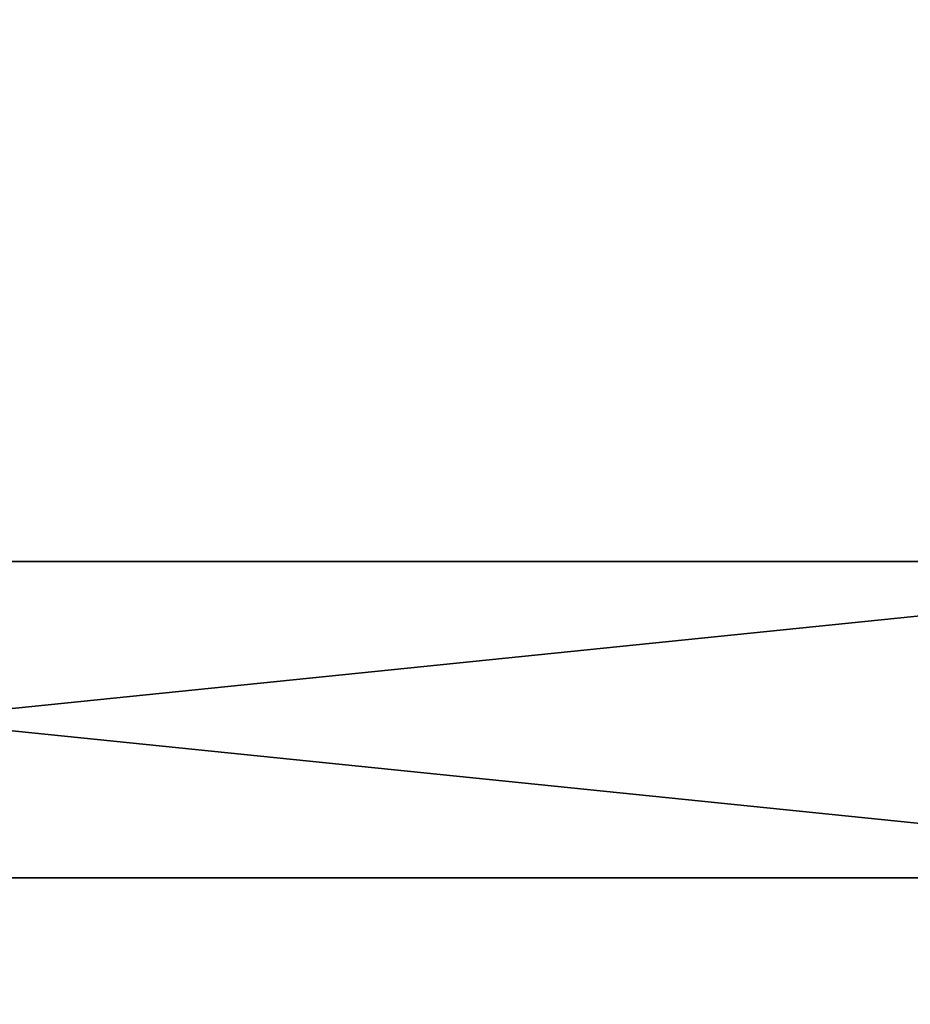
# Model space of a CAD drawing. Extents: x -105 to 495, y -5 to 2395.
# Drawn here: x 213 to 354, y 1150 to 1306 of the extents above; entities that cross this region are included whole.
import ezdxf

# ---------------------------------------------------------------- set-up
doc = ezdxf.new("R2010")
doc.units = 0
doc.layers.get('0').update_dxf_attribs({"linetype": 'CONTINUOUS'})

# ---------------------------------------------------------------- blocks, each defined once
blk = doc.blocks.new('GROUP_168')
at = {"color": 7}
for p, q in [((0, 50, 50), (790, 50, 50)), ((0, 50), (790, 50)), ((0, 0, 50), (790, 0, 50)), ((0, 0), (790, 0))]:
    blk.add_line(p, q, dxfattribs=at)
mesh = blk.add_polyface(dxfattribs=at)
corners = [(0, 50, 50), (790, 50), (0, 50), (790, 50, 50)]
mesh.append_faces([[corners[k] for k in face] for face in [(0, 1, 2), (1, 0, 3)]], dxfattribs={"vtx0": -1, "color": 7})
mesh = blk.add_polyface(dxfattribs=at)
corners = [(790, 0, 50), (0, 50, 50), (0, 0, 50), (790, 50, 50)]
mesh.append_faces([[corners[k] for k in face] for face in [(0, 1, 2), (1, 0, 3)]], dxfattribs={"vtx0": -1, "color": 7})
mesh = blk.add_polyface(dxfattribs=at)
corners = [(790, 50), (0, 0), (0, 50), (790, 0)]
mesh.append_faces([[corners[k] for k in face] for face in [(0, 1, 2), (1, 0, 3)]], dxfattribs={"vtx0": -1, "color": 7})
mesh = blk.add_polyface(dxfattribs=at)
corners = [(790, 0, 50), (0, 0), (790, 0), (0, 0, 50)]
mesh.append_faces([[corners[k] for k in face] for face in [(0, 1, 2), (1, 0, 3)]], dxfattribs={"vtx0": -1, "color": 7})
blk = doc.blocks.new('CUBIT_DESK_LEG_SIDE_1')
at = {"xscale": 0.620253164556963}
for p in [(350, 0, 990), (350, 0, 315)]:
    blk.add_blockref('GROUP_168', p, dxfattribs=at)
blk = doc.blocks.new('CUBIT_1800_DESK_LEG_SET_2')
blk.add_blockref('CUBIT_DESK_LEG_SIDE_1', (5, -35))
blk = doc.blocks.new('CUBIT_1800_DESK_TOP')
at = {"color": 7}
mesh = blk.add_polyface(dxfattribs=at)
corners = [(300, 1800), (900, -600), (300, -600), (900, 1800)]
mesh.append_faces([[corners[k] for k in face] for face in [(0, 1, 2), (1, 0, 3)]], dxfattribs={"vtx0": -1, "color": 7})
mesh = blk.add_polyface(dxfattribs=at)
corners = [(900, -600, 25), (300, 1800, 25), (300, -600, 25), (900, 1800, 25)]
mesh.append_faces([[corners[k] for k in face] for face in [(0, 1, 2), (1, 0, 3)]], dxfattribs={"vtx0": -1, "color": 7})

msp = doc.modelspace()

# ---------------------------------------------------------------- block references
at = {"color": 7, "rotation": 180}
for name, p in [('CUBIT_1800_DESK_TOP', (795, 1795, 1025)), ('CUBIT_1800_DESK_LEG_SET_2', (795, 1185, -15))]:
    msp.add_blockref(name, p, dxfattribs=at)

doc.saveas('drawing.dxf')
